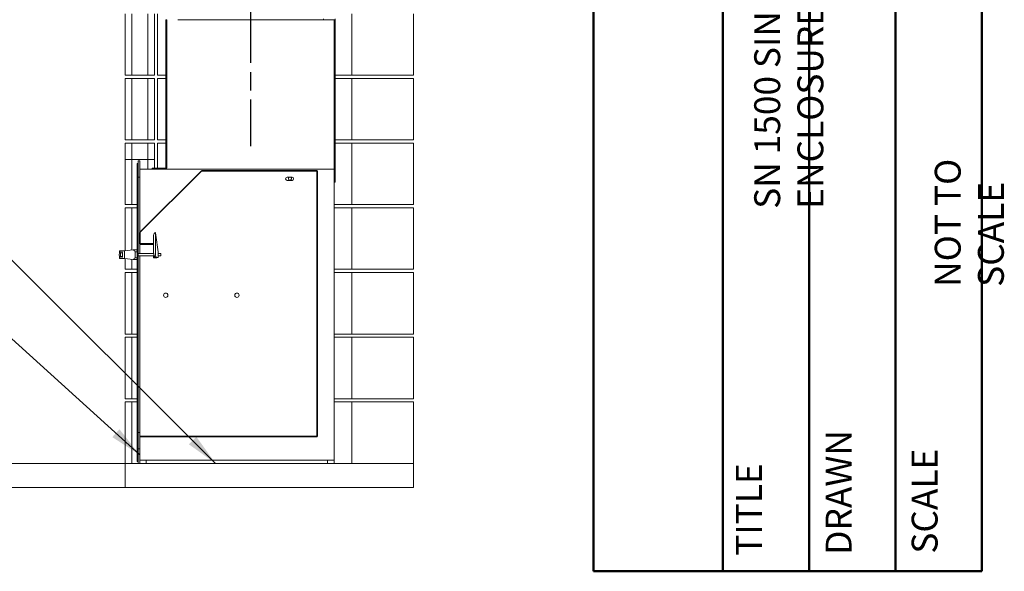
# Model space of a CAD drawing. Units: millimetres. Extents: x 347 to 11549, y 5 to 8131.
# Drawn here: x 8508 to 11549, y 400 to 2106 of the extents above; entities that cross this region are included whole.
import ezdxf

# ---------------------------------------------------------------- set-up
doc = ezdxf.new("R2010")
doc.units = ezdxf.units.MM
doc.header["$LTSCALE"] = 40
doc.linetypes.add('CHAIN', pattern=[0.3543, 0.2362, -0.0295, 0.0591, -0.0295])
for name, color, linetype, lineweight in [('Centerline(ISO)', 7, 'Continuous', 25), ('Sketch Geometry(ISO)', 7, 'Continuous', 50), ('Symbols(ISO)', 7, 'Continuous', 25), ('Visible Edges(ISO)', 7, 'Continuous', 18)]:
    doc.layers.add(name, color=color, linetype=linetype, lineweight=lineweight)
doc.layers.add('Internal Detail', color=9, linetype='Continuous', lineweight=25, true_color=0x808080)
doc.styles.add('Warmington', font='ARIALN.TTF')
doc.styles.add('warmington~0', font='ARIALN.TTF')
doc.dimstyles.new('warmington$7', dxfattribs={"dimscale": 40, "dimtxt": 2, "dimasz": 2.5, "dimexe": 1.6, "dimexo": 1, "dimgap": 0.5, "dimtad": 1, "dimdec": 0, "dimrnd": 1e-08, "dimzin": 0, "dimdsep": 46, "dimtxsty": 'warmington~0', "dimblk": 'OBLIQUE', "dimcen": 0.09, "dimclrd": 7, "dimclre": 8, "dimclrt": 8, "dimadec": 0, "dimazin": 0, "dimtfac": 1.75, "dimtdec": 1, "dimtmove": 0, "dimatfit": 3, "dimfxl": 1, "dimtolj": 1, "dimtzin": 0, "dimlwd": 25, "dimlwe": 25, "dimarcsym": 0})

# ---------------------------------------------------------------- blocks, each defined once
blk = doc.blocks.new('Title Blocks Architect Template')
at = {"layer": 'Sketch Geometry(ISO)'}
for p, q in [((258.963, 7.778), (258.963, 107.778)), ((258.963, 107.778), (288.963, 107.778)), ((268.963, 107.778), (268.963, 7.778)), ((275.63, 107.778), (275.63, 7.778)), ((282.297, 107.778), (282.297, 7.778)), ((288.963, 107.778), (288.963, 7.778)), ((275.63, 57.778), (288.963, 57.778)), ((288.963, 7.778), (258.963, 7.778))]:
    blk.add_line(p, q, dxfattribs=at)
at = {"layer": 'Symbols(ISO)', "color": 7, "char_height": 2, "attachment_point": 1, "rotation": 90, "style": 'Warmington'}
for s, insert in [('\\fArial Narrow|b1|i0;\\H2.0000;REVISION', (283.815, 58.517)), ('\\fArial Narrow|b1|i0;\\H2.0000;DATE', (276.628, 58.819)), ('\\fArial Narrow|b1|i0;\\H2.0000;DRAWN', (276.898, 9.054)), ('\\fArial Narrow|b1|i0;\\H2.0000;SCALE', (283.537, 9.146)), ('\\fArial Narrow|b1|i0;\\H2.0000;TITLE', (269.967, 8.975))]:
    blk.add_mtext(s, dxfattribs=dict(at, insert=insert))
blk = doc.blocks.new('_Oblique')
at = {"color": 0, "linetype": 'ByBlock', "lineweight": -2}
blk.add_line((-0.5, -0.5), (0.5, 0.5), dxfattribs=at)

msp = doc.modelspace()

# ---------------------------------------------------------------- linework, layer by layer
at = {"layer": 'Centerline(ISO)', "linetype": 'CHAIN', "ltscale": 23.990969}
msp.add_line((9221, 5258.6), (9221, 1714.5), dxfattribs=at)
at = {"layer": 'Internal Detail'}
for p, q in [((9069.7, 1638.9), (8879.1, 1448.3)), ((8879.2, 1448.2), (9069.8, 1638.8)), ((9426.6, 1638.9), (9069.9, 1638.9)), ((9069.9, 1638.8), (9426.6, 1638.8)), ((9426.7, 1638.7), (9426.7, 817)), ((9426.8, 817), (9426.8, 1638.7)), ((8879.1, 1448.1), (8879.1, 1412.4)), ((8879.2, 1412.4), (8879.2, 1448.1)), ((8919.2, 1412.3), (8879.3, 1412.3)), ((8879.3, 1412.2), (8919.2, 1412.2)), ((8919.2, 1412.2), (8919.2, 1412.3)), ((9426.6, 816.9), (8878.8, 816.9)), ((8878.8, 816.9), (8878.8, 816.8)), ((8878.8, 816.8), (9426.6, 816.8))]:
    msp.add_line(p, q, dxfattribs=at)
for centre, radius, start, end in [((9069.9, 1638.7), 0.2, 90, 135), ((9069.9, 1638.7), 0.1, 90, 135), ((9426.6, 1638.7), 0.2, 0, 90), ((9426.6, 1638.7), 0.1, 0, 90), ((8879.3, 1448.1), 0.2, 135, 180), ((8879.3, 1448.1), 0.1, 135, 180), ((8879.3, 1412.4), 0.2, 180, 270), ((8879.3, 1412.4), 0.1, 180, 270), ((9426.6, 817), 0.2, 270, 0), ((9426.6, 817), 0.1, 270, 0)]:
    msp.add_arc(centre, radius, start, end, dxfattribs=at)
at = {"layer": 'Visible Edges(ISO)'}
for p, q in [((8833.8, 2123.9), (8833.8, 1933.9)), ((8853.8, 1933.9), (8853.8, 2123.9)), ((8903.8, 2123.9), (8903.8, 1933.9)), ((8923.8, 1933.9), (8923.8, 2123.9)), ((8933.8, 1933.9), (8933.8, 2123.9)), ((8962.5, 2105.9), (8959.5, 2105.9)), ((8959.5, 2105.9), (8959.5, 1647.4)), ((8962.5, 1647.4), (8962.5, 2105.9)), ((9446, 2105.9), (8996, 2105.9)), ((9446, 2108.9), (9446, 2105.9)), ((9446, 2105.9), (9482.5, 2105.9)), ((9482.5, 2105.9), (9479.5, 2105.9)), ((9479.5, 2105.9), (9479.5, 1603.9)), ((9482.5, 2105.9), (9482.5, 2108.9)), ((9482.5, 1603.9), (9482.5, 2105.9)), ((9533.8, 1933.9), (9533.8, 2123.9)), ((9723.8, 1933.9), (9723.8, 2123.9)), ((8833.8, 1933.9), (8853.8, 1933.9)), ((8833.8, 1923.9), (8833.8, 1733.9)), ((8853.8, 1923.9), (8833.8, 1923.9)), ((8853.8, 1933.9), (8868.8, 1933.9)), ((8853.8, 1733.9), (8853.8, 1923.9)), ((8868.8, 1923.9), (8853.8, 1923.9)), ((8888.8, 1933.9), (8868.8, 1933.9)), ((8868.8, 1923.9), (8888.8, 1923.9)), ((8888.8, 1933.9), (8903.8, 1933.9)), ((8903.8, 1923.9), (8888.8, 1923.9)), ((8903.8, 1933.9), (8923.8, 1933.9)), ((8923.8, 1923.9), (8903.8, 1923.9)), ((8903.8, 1923.9), (8903.8, 1733.9)), ((8923.8, 1733.9), (8923.8, 1923.9)), ((8933.8, 1933.9), (8959.5, 1933.9)), ((8959.5, 1923.9), (8933.8, 1923.9)), ((8933.8, 1733.9), (8933.8, 1923.9)), ((9482.5, 1933.9), (9533.8, 1933.9)), ((9533.8, 1923.9), (9482.5, 1923.9)), ((9533.8, 1933.9), (9723.8, 1933.9)), ((9723.8, 1923.9), (9533.8, 1923.9)), ((9533.8, 1733.9), (9533.8, 1923.9)), ((9723.8, 1733.9), (9723.8, 1923.9)), ((8833.8, 1733.9), (8853.8, 1733.9)), ((8853.8, 1733.9), (8868.8, 1733.9)), ((8888.8, 1733.9), (8868.8, 1733.9)), ((8888.8, 1733.9), (8903.8, 1733.9)), ((8903.8, 1733.9), (8923.8, 1733.9)), ((8933.8, 1733.9), (8959.5, 1733.9)), ((9482.5, 1733.9), (9533.8, 1733.9)), ((9533.8, 1733.9), (9723.8, 1733.9)), ((8853.8, 1723.9), (8833.8, 1723.9)), ((8833.8, 1723.9), (8833.8, 1673.9)), ((8853.8, 1673.9), (8853.8, 1723.9)), ((8868.8, 1723.9), (8853.8, 1723.9)), ((8868.8, 1723.9), (8888.8, 1723.9)), ((8903.8, 1723.9), (8888.8, 1723.9)), ((8923.8, 1723.9), (8903.8, 1723.9)), ((8903.8, 1723.9), (8903.8, 1673.9)), ((8923.8, 1673.9), (8923.8, 1723.9)), ((8959.5, 1723.9), (8933.8, 1723.9)), ((8933.8, 1646.9), (8933.8, 1723.9)), ((9533.8, 1723.9), (9482.5, 1723.9)), ((9723.8, 1723.9), (9533.8, 1723.9)), ((9533.8, 1533.9), (9533.8, 1723.9)), ((9723.8, 1533.9), (9723.8, 1723.9)), ((8833.8, 1673.9), (8853.8, 1673.9)), ((8833.8, 1533.9), (8833.8, 1673.9)), ((8853.8, 1673.9), (8868.8, 1673.9)), ((8853.8, 1673.9), (8853.8, 1533.9)), ((8868.8, 1673.9), (8888.8, 1673.9)), ((8888.8, 1673.9), (8903.8, 1673.9)), ((8903.8, 1673.9), (8923.8, 1673.9)), ((8903.8, 1643.9), (8903.8, 1673.9)), ((8923.8, 1673.9), (8923.8, 1646.9)), ((8870.3, 1659.2), (8870.3, 1660.9)), ((8870.3, 1660.9), (8871.8, 1660.9)), ((8870.3, 1659.2), (8870.3, 741.4)), ((8871.8, 1660.9), (8871.8, 1660.9)), ((8871.8, 741.4), (8871.8, 1659.2)), ((8872.3, 1659.2), (8872.3, 1640.9)), ((8878.8, 1668.9), (8873.8, 1668.9)), ((8873.8, 1668.9), (8873.8, 1618.9)), ((8873.8, 1640.9), (8873.8, 1659.2)), ((8878.8, 1618.9), (8878.8, 1668.9)), ((8878.8, 1643.9), (8916.5, 1643.9)), ((8959, 1646.9), (8916.5, 1646.9)), ((8916.5, 1646.9), (8916.5, 1643.9)), ((8916.5, 1643.9), (8959, 1643.9)), ((8959, 1643.9), (9478.8, 1643.9)), ((8959.5, 1644), (8959.5, 1643.9)), ((9478.8, 1643.9), (9478.8, 1624.4)), ((8872.3, 1640.9), (8873.8, 1640.9)), ((8873.8, 1618.9), (8878.8, 1618.9)), ((8873.8, 1618.9), (8873.8, 828.9)), ((8878.8, 1382.7), (8878.8, 1618.9)), ((9333.8, 1618.9), (9348.8, 1618.9)), ((9479.5, 1624.4), (9478.8, 1624.4)), ((9478.8, 1624.4), (9478.8, 1586)), ((9479.5, 1586), (9479.5, 1624.4)), ((9348.8, 1608.9), (9333.8, 1608.9)), ((9478.8, 1586), (9479.5, 1586)), ((9478.8, 1572.8), (9478.8, 1586)), ((9479.5, 1603.9), (9482.5, 1603.9)), ((9479.5, 1586), (9479.5, 1572.8)), ((9479.5, 1572.8), (9478.8, 1572.8)), ((9478.8, 1572.8), (9478.8, 839.4)), ((9479.5, 839.4), (9479.5, 1572.8)), ((8853.8, 1533.9), (8833.8, 1533.9)), ((8833.8, 1523.9), (8853.8, 1523.9)), ((8833.8, 1391.4), (8833.8, 1523.9)), ((8853.8, 1533.9), (8868.8, 1533.9)), ((8853.8, 1523.9), (8853.8, 1393.7)), ((8868.8, 1523.9), (8853.8, 1523.9)), ((8870.3, 1533.9), (8868.8, 1533.9)), ((8868.8, 1523.9), (8870.3, 1523.9)), ((9479.5, 1533.9), (9533.8, 1533.9)), ((9533.8, 1523.9), (9479.5, 1523.9)), ((9533.8, 1533.9), (9723.8, 1533.9)), ((9723.8, 1523.9), (9533.8, 1523.9)), ((9533.8, 1333.9), (9533.8, 1523.9)), ((9723.8, 1333.9), (9723.8, 1523.9)), ((8921.3, 1382.7), (8921.3, 1439.2)), ((8927.3, 1439.2), (8927.3, 1447.7)), ((8927.3, 1447.7), (8928.4, 1439.2)), ((8927.3, 1439.2), (8927.3, 1379.2)), ((8935.3, 1387.7), (8928.4, 1439.2)), ((8827.5, 1391.2), (8815.9, 1391.2)), ((8825.3, 1384.9), (8819.3, 1384.9)), ((8819.3, 1373.5), (8819.3, 1384.9)), ((8819.3, 1373.5), (8825.3, 1373.5)), ((8825.3, 1373.5), (8825.3, 1384.9)), ((8827.5, 1391.2), (8831.3, 1391.2)), ((8831.3, 1391.2), (8858.3, 1394.2)), ((8831.3, 1367.2), (8831.3, 1391.2)), ((8831.3, 1367.2), (8831.3, 1391.2)), ((8870.3, 1394.2), (8858.3, 1394.2)), ((8870.3, 1388.5), (8864.3, 1388.5)), ((8864.3, 1369.8), (8864.3, 1388.5)), ((8864.3, 1369.8), (8870.3, 1369.8)), ((8873.8, 1382.7), (8922, 1382.7)), ((8873.8, 1375.7), (8922, 1375.7)), ((8878.8, 828.9), (8878.8, 1375.7)), ((8921.3, 1370.7), (8921.3, 1375.7)), ((8921.3, 1370.7), (8921.3, 1369.7)), ((8931.3, 1369.7), (8921.3, 1369.7)), ((8922, 1375.7), (8922, 1382.7)), ((8931.3, 1370.7), (8935.3, 1370.7)), ((8931.3, 1370.7), (8931.3, 1369.7)), ((8935.3, 1387.7), (8935.3, 1379.2)), ((8935.3, 1382.7), (8943.3, 1382.7)), ((8935.3, 1370.7), (8935.3, 1379.2)), ((8935.3, 1375.7), (8943.3, 1375.7)), ((8943.3, 1375.7), (8943.3, 1382.7)), ((8827.5, 1367.2), (8815.9, 1367.2)), ((8827.5, 1367.2), (8831.3, 1367.2)), ((8831.3, 1367.2), (8858.3, 1364.2)), ((8833.8, 1333.9), (8833.8, 1366.9)), ((8853.8, 1364.7), (8853.8, 1333.9)), ((8870.3, 1364.2), (8858.3, 1364.2)), ((8853.8, 1333.9), (8833.8, 1333.9)), ((8833.8, 1323.9), (8853.8, 1323.9)), ((8833.8, 1133.9), (8833.8, 1323.9)), ((8853.8, 1333.9), (8868.8, 1333.9)), ((8853.8, 1323.9), (8853.8, 1133.9)), ((8868.8, 1323.9), (8853.8, 1323.9)), ((8870.3, 1333.9), (8868.8, 1333.9)), ((8868.8, 1323.9), (8870.3, 1323.9)), ((9479.5, 1333.9), (9533.8, 1333.9)), ((9533.8, 1323.9), (9479.5, 1323.9)), ((9533.8, 1333.9), (9723.8, 1333.9)), ((9723.8, 1323.9), (9533.8, 1323.9)), ((9533.8, 1133.9), (9533.8, 1323.9)), ((9723.8, 1133.9), (9723.8, 1323.9)), ((8853.8, 1133.9), (8833.8, 1133.9)), ((8853.8, 1133.9), (8868.8, 1133.9)), ((8870.3, 1133.9), (8868.8, 1133.9)), ((9479.5, 1133.9), (9533.8, 1133.9)), ((9533.8, 1133.9), (9723.8, 1133.9)), ((8833.8, 1123.9), (8853.8, 1123.9)), ((8833.8, 933.9), (8833.8, 1123.9)), ((8853.8, 1123.9), (8853.8, 933.9)), ((8868.8, 1123.9), (8853.8, 1123.9)), ((8868.8, 1123.9), (8870.3, 1123.9)), ((9533.8, 1123.9), (9479.5, 1123.9)), ((9723.8, 1123.9), (9533.8, 1123.9)), ((9533.8, 933.9), (9533.8, 1123.9)), ((9723.8, 933.9), (9723.8, 1123.9)), ((8853.8, 933.9), (8833.8, 933.9)), ((8833.8, 923.9), (8853.8, 923.9)), ((8833.8, 733.9), (8833.8, 923.9)), ((8853.8, 933.9), (8868.8, 933.9)), ((8853.8, 923.9), (8853.8, 733.9)), ((8868.8, 923.9), (8853.8, 923.9)), ((8870.3, 933.9), (8868.8, 933.9)), ((8868.8, 923.9), (8870.3, 923.9)), ((9479.5, 933.9), (9533.8, 933.9)), ((9533.8, 923.9), (9479.5, 923.9)), ((9533.8, 933.9), (9723.8, 933.9)), ((9723.8, 923.9), (9533.8, 923.9)), ((9533.8, 733.9), (9533.8, 923.9)), ((9723.8, 733.9), (9723.8, 923.9)), ((8878.8, 828.9), (8873.8, 828.9)), ((8873.8, 828.9), (8873.8, 778.9)), ((8878.8, 778.9), (8878.8, 828.9)), ((9478.8, 839.4), (9478.8, 743.9)), ((9478.8, 839.4), (9479.5, 839.4)), ((8873.8, 778.9), (8878.8, 778.9)), ((8873.8, 778.9), (8873.8, 759.6)), ((8878.8, 743.9), (8878.8, 778.9)), ((8833.8, 733.9), (7983.8, 733.9)), ((8833.8, 733.9), (8833.8, 658.9)), ((9723.8, 733.9), (8833.8, 733.9)), ((8833.8, 658.9), (8833.8, 733.9)), ((8870.3, 739.6), (8870.3, 741.4)), ((8871.8, 739.6), (8870.3, 739.6)), ((8871.8, 739.7), (8871.8, 739.6)), ((8873.8, 759.6), (8872.3, 759.6)), ((8872.3, 759.6), (8872.3, 741.4)), ((8873.8, 741.4), (8873.8, 759.6)), ((8873.8, 741.4), (8873.8, 733.9)), ((8898.8, 743.9), (8878.8, 743.9)), ((8878.8, 743.9), (8878.8, 733.9)), ((8878.8, 733.9), (8898.8, 733.9)), ((8898.8, 733.9), (8898.8, 743.9)), ((9458.8, 743.9), (8898.8, 743.9)), ((9478.8, 743.9), (9458.8, 743.9)), ((9458.8, 743.9), (9458.8, 733.9)), ((9458.8, 733.9), (9478.8, 733.9)), ((9478.8, 733.9), (9478.8, 743.9)), ((9723.8, 658.9), (9723.8, 733.9)), ((7983.8, 658.9), (8833.8, 658.9)), ((8833.8, 658.9), (9723.8, 658.9))]:
    msp.add_line(p, q, dxfattribs=at)
for centre in [(8958.8, 1253.9), (9178.8, 1253.9)]:
    msp.add_circle(centre, 6.75, dxfattribs=at)
for centre, radius, start, end in [((8872, 1659.2), 1.75, 0, 180), ((8872, 1659.2), 0.25, 0, 180), ((8959, 1647.4), 3.5, 270, 0), ((8959, 1647.4), 0.5, 270, 0), ((9333.8, 1613.9), 5, 90, 270), ((9342.5, 1614.3), 5, 111.6287, 68.3713), ((9348.8, 1613.9), 5, 270, 90), ((8930.3, 1439.2), 9.02, 109.5648, 180), ((8929.8, 1379.2), 114.5, 173.9842, 186.0158), ((8872, 741.4), 1.75, 180, 0), ((8872, 741.4), 0.25, 180, 0)]:
    msp.add_arc(centre, radius, start, end, dxfattribs=at)
for points, knots in [([(8871.8, 1659.2), (8871.8, 1659.2), (8871.8, 1659.1), (8871.8, 1659.1), (8871.8, 1659.1), (8871.9, 1659.1), (8871.9, 1659), (8872, 1659), (8872, 1659), (8872, 1659)], [0, 0, 0, 0, 0.01177002, 0.01177002, 0.02352532, 0.02352532, 0.03527804, 0.03527804, 0.04323099, 0.04323099, 0.04323099, 0.04323099]), ([(8872.3, 1659), (8872.2, 1659), (8872.1, 1659), (8871.9, 1659), (8871.9, 1659), (8871.8, 1659)], [0.25112686, 0.25112686, 0.25112686, 0.25112686, 0.27474639, 0.27474639, 0.30153474, 0.30153474, 0.30153474, 0.30153474]), ([(8819.3, 1384.9), (8818.2, 1386.9), (8817.3, 1388.5), (8816.2, 1390.6), (8815.9, 1391.2), (8815.9, 1391.2)], [3.060953, 3.060953, 3.060953, 3.060953, 4.520286, 4.520286, 6.027048, 6.027048, 6.027048, 6.027048]), ([(8815.9, 1367.2), (8815.9, 1367.2), (8816.2, 1367.7), (8817.3, 1369.9), (8818.2, 1371.4), (8819.3, 1373.5)], [6.027048, 6.027048, 6.027048, 6.027048, 7.53381, 7.53381, 8.993144, 8.993144, 8.993144, 8.993144]), ([(8827.5, 1391.2), (8827.4, 1391.2), (8827.4, 1391.2), (8825.5, 1391.2), (8823.5, 1390.9), (8822.4, 1390.2), (8822.4, 1389.9), (8822.5, 1389.7)], [-1.4307385, -1.4307385, -1.4307385, -1.4307385, -1.4298686, -1.4298686, -0.7619809, -0.7619809, -0.4868341, -0.4868341, -0.4868341, -0.4868341]), ([(8822.5, 1389.7), (8822.5, 1389.7), (8822.6, 1389.6), (8823.2, 1388.6), (8824.1, 1387), (8825.2, 1384.9), (8825.3, 1384.9), (8825.3, 1384.9)], [7.322401, 7.322401, 7.322401, 7.322401, 7.377025, 7.377025, 8.85243, 8.85243, 8.867502, 8.867502, 8.867502, 8.867502]), ([(8825.3, 1373.5), (8825.3, 1373.4), (8825.2, 1373.4), (8824.1, 1371.4), (8823.2, 1369.8), (8822.6, 1368.7), (8822.5, 1368.7), (8822.5, 1368.6)], [2.935738, 2.935738, 2.935738, 2.935738, 2.95081, 2.95081, 4.426215, 4.426215, 4.480839, 4.480839, 4.480839, 4.480839]), ([(8858.7, 1393.9), (8858.5, 1394), (8858.3, 1394.1), (8858.3, 1394.2), (8858.3, 1394.2), (8858.3, 1394.2)], [5.3449087, 5.3449087, 5.3449087, 5.3449087, 5.8648241, 5.8648241, 5.9774024, 5.9774024, 5.9774024, 5.9774024]), ([(8864.3, 1388.5), (8864.1, 1388.8), (8863.9, 1389), (8862.7, 1390.5), (8861.6, 1391.5), (8860.1, 1392.9), (8859.5, 1393.3), (8858.9, 1393.7), (8858.8, 1393.8), (8858.7, 1393.9)], [3.124092, 3.124092, 3.124092, 3.124092, 3.285595, 3.285595, 4.380793, 4.380793, 5.122809, 5.122809, 5.344909, 5.344909, 5.344909, 5.344909]), ([(8858.7, 1364.5), (8858.8, 1364.5), (8858.9, 1364.6), (8859.5, 1365), (8860.1, 1365.5), (8861.6, 1366.8), (8862.7, 1367.9), (8863.9, 1369.4), (8864.1, 1369.6), (8864.3, 1369.8)], [6.575221, 6.575221, 6.575221, 6.575221, 6.797321, 6.797321, 7.539336, 7.539336, 8.634535, 8.634535, 8.796037, 8.796037, 8.796037, 8.796037]), ([(8927.3, 1379.2), (8927.3, 1378.5), (8927.1, 1378), (8926.5, 1376.9), (8926.2, 1376.4), (8925.1, 1374.9), (8924.3, 1373.9), (8922.9, 1372.5), (8922.3, 1371.8), (8921.7, 1371.1), (8921.5, 1371), (8921.3, 1370.7), (8921.3, 1370.7), (8921.3, 1370.7)], [2.946223, 2.946223, 2.946223, 2.946223, 3.141027, 3.141027, 3.335831, 3.335831, 3.725439, 3.725439, 4.072387, 4.072387, 4.24586, 4.24586, 4.419334, 4.419334, 4.419334, 4.419334]), ([(8921.3, 1370.7), (8921.3, 1370.7), (8921.4, 1370.8), (8921.9, 1371), (8922.3, 1371.2), (8923.2, 1371.6), (8923.7, 1371.9), (8924.9, 1372.2), (8925.6, 1372.3), (8926.9, 1372.3), (8927.6, 1372.2), (8928.8, 1371.9), (8929.4, 1371.6), (8930.2, 1371.2), (8930.6, 1371), (8931.1, 1370.8), (8931.3, 1370.7), (8931.3, 1370.7)], [0.77607, 0.77607, 0.77607, 0.77607, 0.969518, 0.969518, 1.162966, 1.162966, 1.357553, 1.357553, 1.55214, 1.55214, 1.746728, 1.746728, 1.941315, 1.941315, 2.134763, 2.134763, 2.32821, 2.32821, 2.32821, 2.32821]), ([(8822.5, 1368.6), (8822.4, 1368.4), (8822.4, 1368.2), (8823.5, 1367.4), (8825.5, 1367.2), (8827.4, 1367.2), (8827.4, 1367.2), (8827.5, 1367.2)], [-1.602489, -1.602489, -1.602489, -1.602489, -1.134935, -1.134935, 0, 0, 0.001478, 0.001478, 0.001478, 0.001478]), ([(8858.3, 1364.2), (8858.3, 1364.2), (8858.3, 1364.2), (8858.3, 1364.2), (8858.5, 1364.3), (8858.7, 1364.5)], [5.9427269, 5.9427269, 5.9427269, 5.9427269, 6.0553052, 6.0553052, 6.5752206, 6.5752206, 6.5752206, 6.5752206]), ([(8872, 741.6), (8872, 741.6), (8872, 741.6), (8871.9, 741.5), (8871.9, 741.5), (8871.9, 741.5), (8871.8, 741.5), (8871.8, 741.4), (8871.8, 741.4), (8871.8, 741.4), (8871.8, 741.4), (8871.8, 741.4)], [0.04323099, 0.04323099, 0.04323099, 0.04323099, 0.0470304, 0.0470304, 0.05878266, 0.05878266, 0.07053498, 0.07053498, 0.07847817, 0.07847817, 0.08642247, 0.08642247, 0.08642247, 0.08642247]), ([(8871.8, 741.5), (8871.8, 741.6), (8871.9, 741.6), (8872.1, 741.6), (8872.2, 741.6), (8872.3, 741.6)], [0.25112686, 0.25112686, 0.25112686, 0.25112686, 0.27474639, 0.27474639, 0.30153474, 0.30153474, 0.30153474, 0.30153474])]:
    msp.add_open_spline(points, degree=3, knots=knots, dxfattribs=at)

# ---------------------------------------------------------------- block references
at = {"xscale": 40, "yscale": 40, "zscale": 40}
msp.add_blockref('Title Blocks Architect Template', (-78.5, 88.9), dxfattribs=at)

# ---------------------------------------------------------------- texts
at = {"layer": 'Symbols(ISO)', "color": 7, "char_height": 80, "attachment_point": 1, "rotation": 90, "style": 'Warmington'}
for s, insert, width in [('{\\fArial Narrow|b0|i0;\\H80.0000;SN 1500 SINGLE FLUE BLOCK ENCLOSURE}', (10776.7, 1521.1), 1909.807), ('{\\fArial Narrow|b0|i0;\\H80.0000;NOT TO SCALE}', (11334.3, 1279.8), 672.124)]:
    msp.add_mtext(s, dxfattribs=dict(at, insert=insert, width=width))

# ---------------------------------------------------------------- leaders
at = {"layer": 'Symbols(ISO)', "color": 7, "linetype": 'Continuous', "lineweight": 25, "annotation_type": 0, "has_hookline": 1, "hookline_direction": 1}
for points, text_width in [([(9112.4, 733.9), (7946.5, 1897.5), (7846.5, 1897.5)], 2211.3), ([(8878.8, 760), (8115.8, 1451.6), (8015.8, 1451.6)], 2462.2)]:
    msp.add_leader(points, dimstyle='warmington$7', override={"dimtad": 0}, dxfattribs=dict(at, text_width=text_width))

doc.saveas('drawing.dxf')
